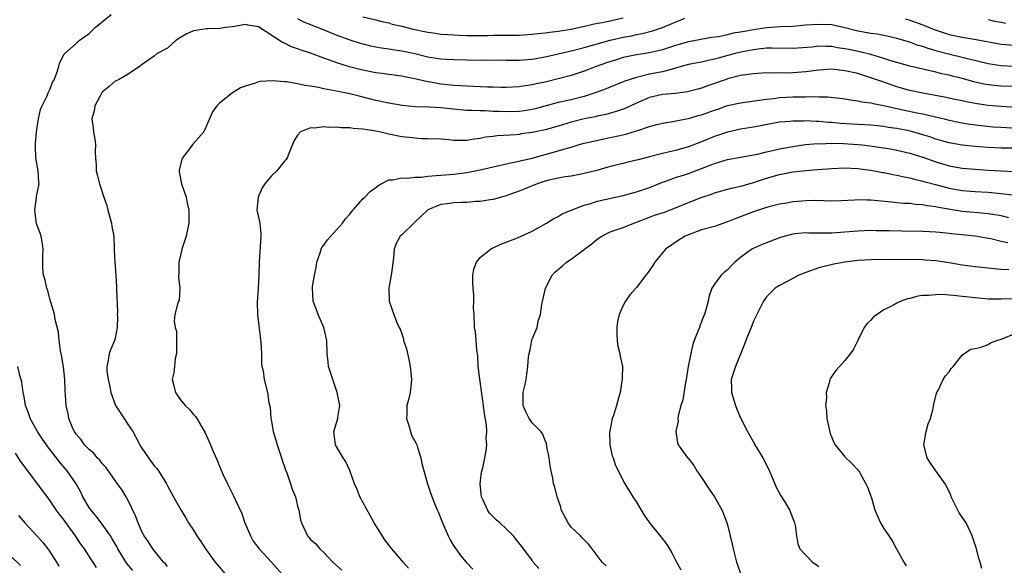
# Model space of a CAD drawing. Units: inches. Extents: x 2559000 to 2562000, y 1554000 to 1557000.
# Drawn here: x 2559890 to 2560041, y 1555332 to 1555416 of the extents above; entities that cross this region are included whole.
import ezdxf

# ---------------------------------------------------------------- set-up
doc = ezdxf.new("R2010")
doc.units = ezdxf.units.IN
doc.header["$MEASUREMENT"] = 0
doc.layers.add('LD25591554_2ft', color=75, linetype='Continuous')

msp = doc.modelspace()

# ---------------------------------------------------------------- linework, layer by layer
at = {"layer": 'LD25591554_2ft'}
for points, elevation in [([(2559913, 1555332.3), (2559912.7, 1555332.7), (2559912.39, 1555333), (2559910.77, 1555335), (2559910.09, 1555336.09), (2559909.45, 1555337), (2559909, 1555337.87), (2559908.51, 1555339), (2559908.11, 1555340.11), (2559907, 1555342.44), (2559906.68, 1555343), (2559906.04, 1555344.04), (2559905.37, 1555345), (2559903.54, 1555347.54), (2559903, 1555348.12), (2559902.63, 1555348.63), (2559902.24, 1555349), (2559901.69, 1555349.69), (2559901, 1555350.24), (2559900.27, 1555351), (2559899.76, 1555351.76), (2559899, 1555352.63), (2559898.86, 1555352.86), (2559898.75, 1555353), (2559898.51, 1555353.49), (2559897.9, 1555355), (2559897.76, 1555355.76), (2559897.46, 1555357), (2559897.38, 1555358.62), (2559897.3, 1555359.3), (2559897.27, 1555361), (2559897.07, 1555362.93), (2559896.75, 1555364.75), (2559896.62, 1555365.38), (2559896.38, 1555367), (2559896.27, 1555368.27), (2559895.79, 1555370.21), (2559895.66, 1555371), (2559895.53, 1555371.53), (2559895.07, 1555373), (2559894.63, 1555374.63), (2559894.49, 1555375), (2559894.26, 1555376.26), (2559893.99, 1555377), (2559893.9, 1555378.1), (2559893.87, 1555379), (2559893.88, 1555379.88), (2559893.96, 1555381), (2559893.81, 1555381.81), (2559893.62, 1555383), (2559893.47, 1555383.47), (2559893, 1555384.64), (2559892.91, 1555384.91), (2559892.64, 1555387), (2559892.93, 1555388.93), (2559892.93, 1555389.07), (2559893.34, 1555391), (2559893.28, 1555391.28), (2559893.15, 1555393), (2559892.82, 1555395), (2559892.74, 1555396.74), (2559892.75, 1555397.25), (2559892.92, 1555399), (2559893.23, 1555401), (2559893.55, 1555402.45), (2559893.77, 1555403), (2559894.53, 1555404.53), (2559894.72, 1555405), (2559895, 1555405.58), (2559895.37, 1555406.63), (2559895.6, 1555407), (2559896.03, 1555408.03), (2559896.33, 1555409), (2559896.45, 1555409.55), (2559897, 1555410.59), (2559897.12, 1555410.88), (2559897.24, 1555411), (2559899, 1555412.54), (2559899.47, 1555413), (2559900.35, 1555413.65), (2559901, 1555414.1), (2559901.94, 1555415), (2559903, 1555415.88), (2559904.4, 1555417)], 7070), ([(2559933, 1555416.39), (2559933.89, 1555415.89), (2559935, 1555415.46), (2559935.32, 1555415.32), (2559936.16, 1555415), (2559937, 1555414.65), (2559939, 1555413.85), (2559941, 1555413.13), (2559942.61, 1555412.61), (2559943, 1555412.49), (2559944.2, 1555412.2), (2559945, 1555412.03), (2559945.88, 1555411.88), (2559947, 1555411.74), (2559947.63, 1555411.63), (2559949, 1555411.44), (2559951, 1555411), (2559953, 1555410.53), (2559953.58, 1555410.42), (2559955, 1555410.21), (2559955.86, 1555410.14), (2559957, 1555410.08), (2559959, 1555410.03), (2559961, 1555410.02), (2559963.97, 1555410.03), (2559965, 1555410.01), (2559967, 1555410.01), (2559969, 1555410.16), (2559971, 1555410.52), (2559975, 1555411.44), (2559977, 1555411.93), (2559980.96, 1555413.04), (2559983, 1555413.52), (2559984.25, 1555413.75), (2559985, 1555413.92), (2559985.91, 1555414.09), (2559987.5, 1555414.5), (2559989, 1555415.01), (2559992.44, 1555416.44)], 7070), ([(2559943, 1555416.62), (2559945, 1555416.17), (2559945.92, 1555415.92), (2559947, 1555415.7), (2559947.53, 1555415.53), (2559949, 1555415.21), (2559950.76, 1555414.76), (2559953, 1555414.27), (2559953.83, 1555414.17), (2559955, 1555414), (2559956.06, 1555413.94), (2559957, 1555413.86), (2559957.81, 1555413.81), (2559959, 1555413.77), (2559960.24, 1555413.76), (2559962.21, 1555413.79), (2559963, 1555413.84), (2559964.18, 1555413.82), (2559965, 1555413.84), (2559967, 1555413.85), (2559969, 1555413.98), (2559969.9, 1555414.1), (2559971, 1555414.19), (2559971.7, 1555414.3), (2559973, 1555414.43), (2559975, 1555414.77), (2559977.24, 1555415.24), (2559979, 1555415.65), (2559979.8, 1555415.8), (2559983, 1555416.5)], 7068), ([(2560026.32, 1555416.32), (2560027, 1555416.14), (2560029, 1555415.41), (2560030.7, 1555414.7), (2560033, 1555413.93), (2560035, 1555413.52), (2560037.18, 1555413.18), (2560041, 1555412.47), (2560043, 1555412.28)], 7070), ([(2560043, 1555409.02), (2560041, 1555409.14), (2560039, 1555409.43), (2560035.82, 1555410.18), (2560035, 1555410.41), (2560033.14, 1555410.86), (2560031.34, 1555411.34), (2560029.78, 1555411.78), (2560029, 1555412.08), (2560028.27, 1555412.27), (2560027, 1555412.74), (2560025, 1555413.32), (2560024.6, 1555413.4), (2560023, 1555413.77), (2560021.97, 1555413.97), (2560021, 1555414.08), (2560019, 1555414.45), (2560017.03, 1555414.97), (2560015, 1555415.4), (2560013, 1555415.49), (2560011, 1555415.35), (2560009, 1555415.18), (2560007.1, 1555415.1), (2560005, 1555414.96), (2560003, 1555414.67), (2560001.58, 1555414.42), (2560001, 1555414.29), (2559999.87, 1555414.13), (2559999, 1555413.9), (2559997.59, 1555413.59), (2559996.55, 1555413.45), (2559993, 1555412.82), (2559991, 1555412.24), (2559989, 1555411.58), (2559987, 1555411.13), (2559985, 1555410.81), (2559983.5, 1555410.5), (2559983, 1555410.38), (2559981.94, 1555410.06), (2559980.43, 1555409.57), (2559978.84, 1555409), (2559977, 1555408.29), (2559975, 1555407.63), (2559973, 1555407.11), (2559971, 1555406.64), (2559969.64, 1555406.36), (2559969, 1555406.19), (2559967.93, 1555406.07), (2559967, 1555405.89), (2559965, 1555405.8), (2559964.2, 1555405.8), (2559963, 1555405.85), (2559962.13, 1555405.87), (2559961, 1555405.93), (2559960.04, 1555405.96), (2559959, 1555406.01), (2559958.08, 1555406.08), (2559957, 1555406.12), (2559955, 1555406.32), (2559953.4, 1555406.6), (2559953, 1555406.66), (2559951, 1555407.13), (2559949.43, 1555407.43), (2559949, 1555407.53), (2559947, 1555407.8), (2559945.96, 1555407.96), (2559945, 1555408.07), (2559942.57, 1555408.57), (2559940.98, 1555408.98), (2559939, 1555409.59), (2559938.04, 1555409.96), (2559937, 1555410.32), (2559935, 1555411.07), (2559933.54, 1555411.54), (2559933, 1555411.75), (2559932.06, 1555412.06), (2559931, 1555412.61), (2559930.7, 1555412.7), (2559927, 1555415.11), (2559925.35, 1555415.35), (2559925, 1555415.45), (2559923, 1555415.13), (2559921.93, 1555415), (2559921.13, 1555414.87), (2559919.21, 1555414.79), (2559919, 1555414.79), (2559917, 1555414.48), (2559915.98, 1555414.02), (2559915, 1555413.49), (2559914.28, 1555413), (2559913, 1555411.84), (2559911.45, 1555411), (2559911, 1555410.62), (2559909, 1555409.25), (2559908.88, 1555409.12), (2559908.74, 1555409), (2559907, 1555407.87), (2559905.48, 1555407), (2559905, 1555406.78), (2559904.05, 1555405.95), (2559903, 1555405.07), (2559902.94, 1555405), (2559901.88, 1555403), (2559901.77, 1555402.23), (2559901.41, 1555401), (2559901.61, 1555399.61), (2559901.67, 1555399), (2559901.87, 1555397.87), (2559901.95, 1555397), (2559901.94, 1555395.94), (2559901.97, 1555395), (2559902.05, 1555393.95), (2559902.06, 1555393), (2559902.27, 1555392.27), (2559902.56, 1555391), (2559902.7, 1555390.7), (2559903.25, 1555389), (2559903.73, 1555387.72), (2559903.88, 1555387), (2559904.43, 1555385), (2559904.49, 1555384.49), (2559904.76, 1555383), (2559904.86, 1555381.14), (2559904.85, 1555380.85), (2559904.95, 1555379), (2559905.11, 1555377), (2559905.22, 1555375.22), (2559905.18, 1555374.82), (2559905.34, 1555371.34), (2559905.32, 1555371), (2559905.34, 1555370.66), (2559905.32, 1555369), (2559905, 1555367.36), (2559904.9, 1555367), (2559904.34, 1555365.66), (2559904.08, 1555365), (2559903.93, 1555363.93), (2559903.72, 1555363), (2559903.72, 1555362.28), (2559903.89, 1555361), (2559904.12, 1555360.12), (2559904.31, 1555359), (2559905.05, 1555357), (2559906.35, 1555355), (2559907, 1555354.07), (2559907.69, 1555353), (2559908.18, 1555352.18), (2559908.76, 1555351), (2559909, 1555350.61), (2559909.66, 1555349.66), (2559910.09, 1555349), (2559910.49, 1555348.49), (2559911, 1555347.78), (2559911.37, 1555347.37), (2559911.63, 1555347), (2559912.86, 1555345), (2559913, 1555344.71), (2559913.92, 1555343), (2559915.06, 1555341), (2559915.81, 1555339.81), (2559916.27, 1555339), (2559917, 1555337.89), (2559917.54, 1555337), (2559918.14, 1555336.14), (2559918.87, 1555335), (2559920.34, 1555333), (2559920.63, 1555332.63), (2559923, 1555329.88)], 7072), ([(2560039, 1555416.22), (2560040, 1555416), (2560041, 1555415.83), (2560041.67, 1555415.67)], 7068), ([(2560045.9, 1555405.9), (2560041, 1555406.03), (2560039, 1555406.2), (2560038.32, 1555406.32), (2560037, 1555406.6), (2560035, 1555407.18), (2560033.55, 1555407.55), (2560033, 1555407.71), (2560031.92, 1555407.92), (2560031, 1555408.17), (2560030.29, 1555408.29), (2560027, 1555409.09), (2560025, 1555409.64), (2560024.09, 1555409.91), (2560023, 1555410.27), (2560021, 1555410.88), (2560019.29, 1555411.29), (2560017.62, 1555411.62), (2560017, 1555411.76), (2560015.9, 1555411.9), (2560015, 1555412.07), (2560014.08, 1555412.08), (2560013, 1555412.12), (2560012.01, 1555412.01), (2560009, 1555411.79), (2560005.85, 1555411.85), (2560005, 1555411.83), (2560003.7, 1555411.7), (2560003, 1555411.6), (2560001.27, 1555411.27), (2560000.17, 1555411), (2559997, 1555410.14), (2559996.04, 1555409.96), (2559995, 1555409.71), (2559994.39, 1555409.61), (2559993, 1555409.31), (2559991.86, 1555409), (2559991, 1555408.75), (2559990.68, 1555408.68), (2559989, 1555408.21), (2559987, 1555407.83), (2559985.45, 1555407.45), (2559985, 1555407.36), (2559983.24, 1555406.76), (2559983, 1555406.65), (2559981, 1555405.87), (2559980.39, 1555405.61), (2559978.7, 1555405), (2559977, 1555404.44), (2559975, 1555403.93), (2559973, 1555403.48), (2559969.46, 1555402.54), (2559969, 1555402.44), (2559967.77, 1555402.23), (2559967, 1555402.13), (2559965, 1555402.07), (2559963.88, 1555402.12), (2559963, 1555402.14), (2559961.79, 1555402.21), (2559961, 1555402.21), (2559959.72, 1555402.28), (2559959, 1555402.28), (2559957, 1555402.46), (2559955, 1555402.67), (2559953.22, 1555402.78), (2559951, 1555402.85), (2559949.06, 1555403.06), (2559947, 1555403.42), (2559945, 1555403.82), (2559942.45, 1555404.45), (2559941, 1555404.83), (2559938.7, 1555405.3), (2559937, 1555405.61), (2559936.2, 1555405.8), (2559935, 1555406), (2559934.1, 1555406.1), (2559933, 1555406.37), (2559931.35, 1555406.65), (2559931, 1555406.67), (2559929.15, 1555406.85), (2559927.26, 1555406.74), (2559927, 1555406.68), (2559926.47, 1555406.47), (2559925, 1555406.03), (2559924.25, 1555405.75), (2559922.99, 1555405), (2559921, 1555403.38), (2559920.61, 1555403), (2559919.95, 1555402.05), (2559918.61, 1555399), (2559916.9, 1555397.1), (2559916.41, 1555396.41), (2559915.31, 1555395), (2559915.22, 1555394.78), (2559914.84, 1555393.16), (2559914.82, 1555393), (2559914.84, 1555392.84), (2559915.17, 1555391), (2559915.87, 1555389), (2559916.05, 1555388.05), (2559916.29, 1555387), (2559916.28, 1555385), (2559915.91, 1555383), (2559915.24, 1555381), (2559915, 1555380.09), (2559914.74, 1555379), (2559914.75, 1555377.25), (2559914.71, 1555376.71), (2559914.91, 1555375), (2559914.82, 1555373.18), (2559914.73, 1555373), (2559914.58, 1555372.58), (2559914.17, 1555371), (2559914.04, 1555369.96), (2559914.21, 1555369), (2559914.42, 1555368.42), (2559914.38, 1555365.62), (2559914.4, 1555365), (2559914.21, 1555364.21), (2559914.08, 1555363), (2559913.99, 1555362.01), (2559913.76, 1555361), (2559914.02, 1555360.02), (2559914.27, 1555359), (2559915, 1555357.9), (2559915.75, 1555357), (2559916.38, 1555356.38), (2559917, 1555355.63), (2559917.31, 1555355.31), (2559917.52, 1555355), (2559918.22, 1555353.78), (2559918.82, 1555352.82), (2559919.44, 1555351.44), (2559919.61, 1555351), (2559920.04, 1555349.96), (2559920.64, 1555348.64), (2559921, 1555347.71), (2559921.54, 1555346.46), (2559922.21, 1555345), (2559922.5, 1555344.5), (2559923, 1555343.48), (2559923.17, 1555343.17), (2559923.4, 1555342.6), (2559924.43, 1555340.43), (2559924.92, 1555339), (2559925.75, 1555337), (2559926.2, 1555336.2), (2559927.1, 1555335), (2559929, 1555332.97), (2559931, 1555330.75)], 7074), ([(2560045, 1555402.65), (2560041, 1555402.88), (2560039, 1555403.06), (2560037.31, 1555403.31), (2560035.62, 1555403.62), (2560035, 1555403.76), (2560033.96, 1555403.96), (2560032.32, 1555404.32), (2560029, 1555404.92), (2560027, 1555405.36), (2560025, 1555405.93), (2560023.58, 1555406.42), (2560022.7, 1555406.7), (2560021, 1555407.31), (2560019, 1555407.93), (2560017, 1555408.38), (2560015, 1555408.59), (2560013, 1555408.48), (2560011, 1555408.21), (2560009, 1555408.04), (2560008.02, 1555408.02), (2560007, 1555408.03), (2560006, 1555408), (2560005, 1555408.03), (2560003, 1555407.9), (2560001, 1555407.62), (2559999, 1555407.12), (2559998.64, 1555407), (2559997, 1555406.42), (2559995.94, 1555406.06), (2559995, 1555405.71), (2559994.45, 1555405.55), (2559992.86, 1555405.14), (2559991, 1555404.9), (2559989, 1555404.73), (2559987, 1555404.29), (2559985, 1555403.42), (2559983.36, 1555402.64), (2559983, 1555402.5), (2559981.89, 1555402.12), (2559980.33, 1555401.67), (2559979, 1555401.4), (2559978.69, 1555401.31), (2559977, 1555400.98), (2559975, 1555400.47), (2559973, 1555399.87), (2559971, 1555399.3), (2559969, 1555398.88), (2559967.33, 1555398.67), (2559967, 1555398.61), (2559966.56, 1555398.56), (2559963.62, 1555398.38), (2559963, 1555398.28), (2559961.84, 1555398.16), (2559961, 1555397.97), (2559960.1, 1555397.9), (2559959, 1555397.69), (2559957.65, 1555397.65), (2559957, 1555397.69), (2559956.22, 1555397.78), (2559955, 1555397.86), (2559953, 1555397.94), (2559952.05, 1555397.95), (2559951, 1555398.01), (2559950.13, 1555398.13), (2559949, 1555398.24), (2559947, 1555398.66), (2559945.59, 1555399), (2559945, 1555399.12), (2559943.35, 1555399.35), (2559943, 1555399.43), (2559941.51, 1555399.51), (2559941, 1555399.63), (2559939.62, 1555399.62), (2559939, 1555399.74), (2559937.69, 1555399.69), (2559937, 1555399.78), (2559935.58, 1555399.58), (2559935, 1555399.6), (2559933.45, 1555399), (2559933, 1555398.51), (2559932.44, 1555397.56), (2559931.66, 1555395.66), (2559931.41, 1555395), (2559931.24, 1555394.76), (2559931, 1555394.49), (2559929.8, 1555393), (2559929, 1555392.23), (2559927.97, 1555391), (2559927.58, 1555390.42), (2559926.94, 1555389), (2559926.75, 1555387), (2559927, 1555385.93), (2559927.18, 1555385), (2559927.36, 1555383.36), (2559927.36, 1555383), (2559927.08, 1555379.08), (2559927.04, 1555377), (2559927, 1555375.96), (2559926.96, 1555375), (2559926.81, 1555372.81), (2559926.83, 1555371), (2559927.34, 1555366.66), (2559927.43, 1555365), (2559927.46, 1555363.46), (2559927.53, 1555363), (2559927.69, 1555362.31), (2559927.85, 1555361), (2559928.38, 1555359), (2559928.59, 1555357.41), (2559928.77, 1555356.77), (2559928.91, 1555355), (2559929, 1555354.6), (2559929.27, 1555353), (2559929.68, 1555351.68), (2559929.84, 1555351), (2559930.5, 1555349), (2559930.62, 1555348.62), (2559931.14, 1555347.14), (2559931.33, 1555346.67), (2559931.93, 1555345), (2559932.17, 1555344.17), (2559932.65, 1555343), (2559933, 1555341.57), (2559933.12, 1555341.12), (2559933.17, 1555341), (2559933.44, 1555339.44), (2559933.57, 1555339), (2559934.51, 1555337), (2559934.76, 1555336.76), (2559935, 1555336.48), (2559935.77, 1555335.77), (2559936.39, 1555335), (2559937, 1555334.46), (2559938.41, 1555333), (2559939.77, 1555331.77)], 7076), ([(2559950.04, 1555332.04), (2559949.18, 1555333), (2559949, 1555333.22), (2559947.47, 1555335), (2559946.41, 1555336.41), (2559945, 1555338.59), (2559944.76, 1555339), (2559944.13, 1555340.13), (2559943, 1555342.19), (2559942.57, 1555343), (2559942.12, 1555344.12), (2559941.71, 1555345), (2559941.03, 1555347.03), (2559940.39, 1555348.39), (2559939.99, 1555349), (2559938.79, 1555351), (2559938.55, 1555353), (2559939.16, 1555355), (2559939.18, 1555355.18), (2559939.46, 1555357), (2559939.07, 1555359), (2559938.54, 1555360.54), (2559937.76, 1555363), (2559937.69, 1555363.69), (2559937.51, 1555365), (2559937.48, 1555367), (2559937.02, 1555369), (2559936.13, 1555371), (2559935.83, 1555371.83), (2559935.38, 1555373), (2559935.26, 1555375), (2559935.29, 1555375.29), (2559935.59, 1555377), (2559935.83, 1555378.17), (2559935.94, 1555379), (2559936.45, 1555380.45), (2559936.6, 1555381), (2559936.73, 1555381.27), (2559937, 1555381.59), (2559937.59, 1555382.41), (2559939.91, 1555385), (2559940.36, 1555385.64), (2559941, 1555386.37), (2559941.25, 1555386.75), (2559943, 1555388.71), (2559943.32, 1555389), (2559944.16, 1555389.84), (2559945, 1555390.48), (2559945.3, 1555390.7), (2559945.83, 1555391), (2559947, 1555391.64), (2559947.64, 1555391.64), (2559949, 1555391.96), (2559949.88, 1555391.88), (2559951, 1555392.03), (2559952.04, 1555392.04), (2559953, 1555392.19), (2559954.28, 1555392.28), (2559955, 1555392.37), (2559957, 1555392.52), (2559959, 1555392.76), (2559961, 1555393.15), (2559963, 1555393.63), (2559965.74, 1555394.26), (2559967, 1555394.49), (2559967.39, 1555394.61), (2559969, 1555394.98), (2559973, 1555396.09), (2559974.56, 1555396.56), (2559975, 1555396.67), (2559976.08, 1555397), (2559977, 1555397.25), (2559978.41, 1555397.59), (2559981, 1555398.11), (2559982.44, 1555398.44), (2559983.38, 1555398.62), (2559985, 1555399.13), (2559985.21, 1555399.21), (2559987, 1555399.8), (2559988.12, 1555400.12), (2559989, 1555400.34), (2559990.58, 1555400.58), (2559992.64, 1555401), (2559993, 1555401.06), (2559994.49, 1555401.51), (2559995, 1555401.63), (2559997, 1555402.34), (2559997.5, 1555402.5), (2559999, 1555403.02), (2560001, 1555403.47), (2560003.84, 1555403.84), (2560005, 1555404.02), (2560006.13, 1555404.13), (2560007, 1555404.26), (2560009, 1555404.35), (2560010.38, 1555404.38), (2560011, 1555404.36), (2560012.4, 1555404.4), (2560013, 1555404.36), (2560014.35, 1555404.35), (2560016.18, 1555404.18), (2560017, 1555404.08), (2560017.9, 1555403.9), (2560019, 1555403.77), (2560019.61, 1555403.61), (2560021, 1555403.44), (2560021.34, 1555403.34), (2560023, 1555403.04), (2560025, 1555402.58), (2560028.06, 1555401.94), (2560029, 1555401.76), (2560032.24, 1555401), (2560033, 1555400.81), (2560034.5, 1555400.5), (2560035, 1555400.4), (2560036.19, 1555400.19), (2560037.95, 1555399.95), (2560039.78, 1555399.78), (2560041, 1555399.7), (2560045, 1555399.48)], 7078), ([(2560043, 1555396.47), (2560041, 1555396.52), (2560039, 1555396.61), (2560037, 1555396.74), (2560035, 1555396.93), (2560033, 1555397.3), (2560031, 1555397.9), (2560030.2, 1555398.2), (2560029, 1555398.56), (2560027.08, 1555399.08), (2560025, 1555399.49), (2560023.67, 1555399.67), (2560023, 1555399.8), (2560021, 1555400), (2560020.07, 1555400.07), (2560019, 1555400.13), (2560016.3, 1555400.3), (2560015, 1555400.42), (2560014.45, 1555400.45), (2560013, 1555400.58), (2560012.58, 1555400.58), (2560011, 1555400.68), (2560010.65, 1555400.65), (2560009, 1555400.66), (2560008.61, 1555400.61), (2560007, 1555400.46), (2560003, 1555399.73), (2560001, 1555399.41), (2559999, 1555398.96), (2559997, 1555398.29), (2559995, 1555397.47), (2559993, 1555396.69), (2559991, 1555396.14), (2559989, 1555395.69), (2559987, 1555395.19), (2559985.27, 1555394.73), (2559985, 1555394.64), (2559983.67, 1555394.33), (2559983, 1555394.14), (2559981, 1555393.66), (2559978.91, 1555393.09), (2559977, 1555392.59), (2559976.51, 1555392.51), (2559975, 1555392.21), (2559974.09, 1555392.09), (2559973, 1555391.89), (2559971.56, 1555391.56), (2559971, 1555391.41), (2559969.76, 1555391), (2559967.78, 1555390.22), (2559967, 1555389.88), (2559965.27, 1555389.27), (2559965, 1555389.18), (2559964.3, 1555389), (2559963, 1555388.62), (2559962.57, 1555388.57), (2559961, 1555388.29), (2559960.29, 1555388.29), (2559959, 1555388.15), (2559958.16, 1555388.16), (2559957, 1555388.09), (2559955.96, 1555387.96), (2559955, 1555387.86), (2559953, 1555387.03), (2559952.95, 1555387), (2559951.94, 1555386.06), (2559951, 1555385.13), (2559950.82, 1555385), (2559949, 1555383.2), (2559948.75, 1555383), (2559948.14, 1555381.86), (2559947.8, 1555381), (2559947.7, 1555379.7), (2559947.57, 1555378.43), (2559947.37, 1555377), (2559947.01, 1555375.01), (2559947.06, 1555373), (2559947.77, 1555371), (2559948.25, 1555369.75), (2559948.59, 1555369), (2559948.73, 1555368.73), (2559949, 1555368.01), (2559949.23, 1555367.23), (2559949.27, 1555367), (2559949.69, 1555365.69), (2559950.09, 1555364.09), (2559950.3, 1555363), (2559950.5, 1555361), (2559950.45, 1555360.45), (2559950.26, 1555359), (2559950.08, 1555358.08), (2559949.79, 1555357), (2559949.76, 1555355.76), (2559949.72, 1555355), (2559950.08, 1555353.92), (2559950.32, 1555353), (2559950.48, 1555352.48), (2559951.19, 1555351.19), (2559951.28, 1555351), (2559951.42, 1555350.58), (2559951.93, 1555349), (2559952.09, 1555348.09), (2559952.94, 1555345), (2559953.46, 1555343.46), (2559954, 1555342), (2559954.42, 1555341), (2559954.62, 1555340.62), (2559955, 1555339.67), (2559955.23, 1555339), (2559956.11, 1555337), (2559956.4, 1555336.4), (2559957, 1555335.45), (2559957.16, 1555335.17), (2559958, 1555334), (2559958.87, 1555333), (2559959.89, 1555331.89)], 7080), ([(2559970.03, 1555332.03), (2559969.18, 1555333), (2559969, 1555333.27), (2559967.65, 1555335), (2559967.4, 1555335.4), (2559966.52, 1555336.52), (2559966.12, 1555337), (2559965, 1555338.1), (2559964.03, 1555339), (2559963.47, 1555339.47), (2559962.47, 1555340.47), (2559962.16, 1555341), (2559961.5, 1555342.5), (2559961.24, 1555343), (2559961.03, 1555345), (2559961.23, 1555346.77), (2559961.45, 1555347.45), (2559961.76, 1555349), (2559961.95, 1555350.05), (2559962.06, 1555351), (2559961.94, 1555351.94), (2559962.05, 1555353), (2559962.01, 1555353.99), (2559961.71, 1555355.71), (2559961.55, 1555357), (2559961.23, 1555359.23), (2559960.96, 1555361.04), (2559960.71, 1555363), (2559960.67, 1555364.67), (2559960.5, 1555365.5), (2559960.43, 1555367), (2559960.33, 1555368.33), (2559960.15, 1555369), (2559960.08, 1555371), (2559960, 1555372), (2559960.07, 1555373), (2559960.07, 1555373.93), (2559959.93, 1555375), (2559959.91, 1555375.91), (2559959.92, 1555377), (2559960.07, 1555377.93), (2559960.46, 1555379), (2559961, 1555379.71), (2559962.6, 1555381), (2559962.85, 1555381.15), (2559963, 1555381.18), (2559964.22, 1555381.78), (2559965, 1555382.05), (2559966.76, 1555382.76), (2559969, 1555383.78), (2559971.23, 1555385), (2559972.32, 1555385.68), (2559973, 1555386.02), (2559973.59, 1555386.41), (2559974.99, 1555387), (2559977, 1555387.74), (2559978.01, 1555388.01), (2559979, 1555388.34), (2559983, 1555389.22), (2559985, 1555389.77), (2559985.92, 1555390.08), (2559987, 1555390.46), (2559989, 1555391.26), (2559989.39, 1555391.39), (2559991, 1555391.97), (2559992.39, 1555392.39), (2559993, 1555392.6), (2559995, 1555393.35), (2559997, 1555394.16), (2559997.66, 1555394.34), (2559999, 1555394.76), (2560003, 1555395.47), (2560003.59, 1555395.59), (2560005, 1555395.92), (2560006.17, 1555396.17), (2560007, 1555396.37), (2560009, 1555396.75), (2560010.96, 1555397.04), (2560012.81, 1555397.19), (2560013.18, 1555397.18), (2560015, 1555397.24), (2560016.78, 1555397.22), (2560019, 1555397.07), (2560019.64, 1555397), (2560020.85, 1555396.85), (2560022.59, 1555396.6), (2560024.32, 1555396.32), (2560025, 1555396.2), (2560027, 1555395.75), (2560029, 1555395.13), (2560031, 1555394.38), (2560033, 1555393.77), (2560035, 1555393.43), (2560037, 1555393.26), (2560039, 1555393.12), (2560041, 1555393), (2560045, 1555392.81)], 7082), ([(2559980.39, 1555332.39), (2559979.77, 1555333), (2559979, 1555334), (2559978.2, 1555335), (2559977.71, 1555335.71), (2559976.69, 1555336.69), (2559976.4, 1555337), (2559975, 1555338.35), (2559974.52, 1555339), (2559973.48, 1555341), (2559973.39, 1555341.39), (2559973, 1555342.61), (2559972.85, 1555343), (2559972.48, 1555344.48), (2559972.3, 1555345), (2559972.16, 1555345.84), (2559971.9, 1555347), (2559971.77, 1555347.77), (2559971.62, 1555349), (2559971.28, 1555350.72), (2559971.21, 1555351.21), (2559971, 1555351.61), (2559970.63, 1555352.63), (2559970.35, 1555353), (2559969, 1555354.34), (2559968.54, 1555355), (2559968.03, 1555356.03), (2559967.61, 1555357), (2559967.62, 1555359), (2559967.83, 1555359.83), (2559968.06, 1555361), (2559968.17, 1555361.83), (2559968.36, 1555363), (2559968.46, 1555364.46), (2559968.52, 1555365), (2559968.63, 1555365.37), (2559968.94, 1555367), (2559969, 1555367.18), (2559969.77, 1555369), (2559969.95, 1555369.96), (2559970.29, 1555371), (2559970.5, 1555372.5), (2559971.03, 1555375), (2559972.06, 1555377), (2559972.51, 1555377.49), (2559973, 1555377.89), (2559973.59, 1555378.41), (2559974.3, 1555379), (2559975, 1555379.46), (2559977.03, 1555381), (2559978.17, 1555381.83), (2559979, 1555382.55), (2559979.69, 1555383), (2559981, 1555383.64), (2559983, 1555384.32), (2559984.63, 1555385), (2559985, 1555385.12), (2559986.33, 1555385.67), (2559987, 1555385.89), (2559987.81, 1555386.19), (2559989.3, 1555386.7), (2559991, 1555387.36), (2559993, 1555388.18), (2559994.94, 1555388.94), (2559996.55, 1555389.45), (2559997, 1555389.64), (2559999.63, 1555390.37), (2560001, 1555390.65), (2560001.26, 1555390.74), (2560003, 1555391.23), (2560005, 1555391.89), (2560007, 1555392.47), (2560009, 1555392.87), (2560011, 1555393.09), (2560012.79, 1555393.21), (2560015, 1555393.39), (2560017, 1555393.47), (2560019, 1555393.35), (2560020.89, 1555393.11), (2560021.55, 1555393), (2560022.78, 1555392.78), (2560023, 1555392.76), (2560024.45, 1555392.45), (2560025, 1555392.37), (2560026.09, 1555392.09), (2560027, 1555391.93), (2560027.72, 1555391.72), (2560029, 1555391.44), (2560029.33, 1555391.33), (2560030.9, 1555390.9), (2560033, 1555390.36), (2560035, 1555390.02), (2560037, 1555389.85), (2560039, 1555389.74), (2560041, 1555389.55), (2560042.69, 1555389.31)], 7084), ([(2560042.17, 1555385.83), (2560041, 1555386.1), (2560039.7, 1555386.3), (2560039, 1555386.43), (2560037.45, 1555386.55), (2560035, 1555386.78), (2560031.37, 1555387.37), (2560031, 1555387.47), (2560029.64, 1555387.64), (2560029, 1555387.79), (2560027.85, 1555387.85), (2560027, 1555387.99), (2560026.02, 1555388.02), (2560025, 1555388.12), (2560024.19, 1555388.19), (2560021, 1555388.5), (2560020.5, 1555388.5), (2560019, 1555388.55), (2560018.5, 1555388.5), (2560016.42, 1555388.42), (2560015, 1555388.38), (2560012.45, 1555388.45), (2560011, 1555388.43), (2560010.38, 1555388.38), (2560009, 1555388.24), (2560008.08, 1555388.08), (2560007, 1555387.88), (2560005.52, 1555387.52), (2560005, 1555387.38), (2560003, 1555386.75), (2560000.29, 1555385.71), (2559999, 1555385.18), (2559998.45, 1555385), (2559997, 1555384.5), (2559995, 1555383.95), (2559993, 1555383.22), (2559992.48, 1555383), (2559991.56, 1555382.44), (2559989.46, 1555381), (2559989, 1555380.45), (2559987.84, 1555379), (2559987.52, 1555378.48), (2559986.7, 1555377.3), (2559986.44, 1555377), (2559985, 1555375.12), (2559984.02, 1555373.98), (2559983.35, 1555373), (2559983, 1555372.38), (2559982.36, 1555371), (2559982.11, 1555369.89), (2559982.01, 1555369), (2559982, 1555368), (2559982.06, 1555367), (2559982.14, 1555366.14), (2559982.48, 1555365), (2559982.54, 1555364.54), (2559982.86, 1555363), (2559982.8, 1555361.2), (2559982.81, 1555361), (2559982.79, 1555360.79), (2559982.49, 1555359), (2559982.33, 1555358.33), (2559981.95, 1555357), (2559981.49, 1555355.49), (2559981.31, 1555355), (2559981.24, 1555354.76), (2559980.91, 1555353.09), (2559980.9, 1555353), (2559980.94, 1555351), (2559981.3, 1555349.3), (2559981.42, 1555349), (2559981.8, 1555347.8), (2559983.23, 1555345), (2559983.92, 1555343.92), (2559984.45, 1555343), (2559985, 1555342.18), (2559986.21, 1555340.21), (2559987, 1555339), (2559988.8, 1555336.8), (2559989.67, 1555335.67), (2559990.1, 1555335), (2559990.43, 1555334.43), (2559991, 1555333.3), (2559991.81, 1555331.81)], 7086), ([(2560042.01, 1555381.99), (2560041, 1555382.19), (2560039.43, 1555382.57), (2560039, 1555382.66), (2560037, 1555382.98), (2560035, 1555383.18), (2560033.37, 1555383.37), (2560033, 1555383.42), (2560031.55, 1555383.55), (2560031, 1555383.62), (2560029, 1555383.7), (2560025.74, 1555383.74), (2560023.79, 1555383.79), (2560023, 1555383.82), (2560021.83, 1555383.83), (2560021, 1555383.86), (2560019, 1555383.78), (2560017, 1555383.6), (2560015, 1555383.47), (2560013.46, 1555383.46), (2560013, 1555383.47), (2560011.47, 1555383.47), (2560011, 1555383.49), (2560009.33, 1555383.33), (2560009, 1555383.31), (2560007.82, 1555383), (2560007, 1555382.74), (2560004.31, 1555381.69), (2560002.91, 1555381.09), (2560002.75, 1555381), (2560001, 1555379.73), (2560000.13, 1555379), (2559999.56, 1555378.44), (2559999, 1555377.83), (2559998.52, 1555377.48), (2559998.01, 1555377), (2559997, 1555375.61), (2559996.6, 1555375), (2559996.18, 1555373.82), (2559996.01, 1555373), (2559995.69, 1555371.69), (2559995.46, 1555371), (2559995.3, 1555370.7), (2559995, 1555369.84), (2559994.74, 1555369.26), (2559994.67, 1555369), (2559994.51, 1555368.51), (2559993.89, 1555367), (2559993.65, 1555366.35), (2559993.34, 1555365), (2559992.96, 1555363), (2559992.63, 1555361), (2559992.53, 1555360.53), (2559992.11, 1555357.89), (2559991.85, 1555357), (2559991.44, 1555355.44), (2559991.38, 1555355), (2559991.41, 1555354.59), (2559991.06, 1555353), (2559991.31, 1555351.31), (2559991.44, 1555351), (2559992.5, 1555349.5), (2559992.86, 1555349), (2559992.93, 1555348.93), (2559993.81, 1555347.81), (2559994.27, 1555347), (2559995, 1555345.98), (2559996.18, 1555344.18), (2559997, 1555343), (2559997.73, 1555341.73), (2559998.1, 1555341), (2559998.39, 1555340.39), (2559998.91, 1555339), (2559999, 1555338.68), (2559999.72, 1555335.72), (2559999.84, 1555335), (2560000.38, 1555333), (2560001.08, 1555331)], 7088), ([(2560042.16, 1555377.84), (2560041, 1555377.88), (2560040, 1555378), (2560039, 1555378.08), (2560037, 1555378.28), (2560035, 1555378.54), (2560033, 1555378.88), (2560031, 1555379.2), (2560029.32, 1555379.32), (2560029, 1555379.34), (2560023, 1555379.41), (2560021, 1555379.38), (2560019, 1555379.24), (2560017.01, 1555379), (2560015.32, 1555378.68), (2560013, 1555378.11), (2560011, 1555377.43), (2560009.95, 1555377), (2560009, 1555376.52), (2560007, 1555375.43), (2560006.31, 1555375), (2560005, 1555373.69), (2560004.52, 1555373), (2560003.34, 1555370.66), (2560003, 1555369.95), (2560002.75, 1555369.25), (2560002.36, 1555368.36), (2560001.8, 1555367), (2560001.59, 1555366.41), (2560000.21, 1555363), (2559999.9, 1555362.1), (2559999.58, 1555361), (2559999.63, 1555359.63), (2559999.62, 1555359), (2560000.23, 1555357), (2560000.43, 1555356.43), (2560001, 1555355.14), (2560002.07, 1555353), (2560003.14, 1555351.14), (2560003.2, 1555351), (2560004.43, 1555349), (2560005.31, 1555347.31), (2560005.77, 1555346.23), (2560006.48, 1555344.48), (2560007.16, 1555343.16), (2560007.72, 1555342.28), (2560008.49, 1555341), (2560009, 1555339.68), (2560009.3, 1555339), (2560009.38, 1555338.62), (2560009.59, 1555337), (2560009.78, 1555335.78), (2560010.12, 1555335), (2560011, 1555334.04), (2560012.03, 1555333), (2560012.6, 1555332.6), (2560013, 1555332.31)], 7090), ([(2560045, 1555373.41), (2560041, 1555373.32), (2560039, 1555373.35), (2560037, 1555373.51), (2560035, 1555373.74), (2560034.15, 1555373.85), (2560031.98, 1555374.02), (2560031, 1555374.01), (2560029.88, 1555373.88), (2560029, 1555373.87), (2560028.23, 1555373.77), (2560027, 1555373.44), (2560026.63, 1555373.37), (2560025.64, 1555373), (2560025, 1555372.72), (2560024.35, 1555372.35), (2560023, 1555371.68), (2560021.95, 1555371), (2560021.4, 1555370.6), (2560021, 1555370.13), (2560020.43, 1555369.57), (2560019.98, 1555369), (2560019, 1555367.01), (2560018.32, 1555365.68), (2560017.87, 1555365), (2560017, 1555363.9), (2560016.17, 1555363), (2560015.62, 1555362.38), (2560014.81, 1555361.19), (2560014.72, 1555361), (2560014.67, 1555360.67), (2560014.15, 1555359), (2560014.21, 1555358.21), (2560014.05, 1555357), (2560014.18, 1555356.18), (2560014.23, 1555355), (2560014.61, 1555353.39), (2560014.74, 1555352.74), (2560015, 1555352.08), (2560015.32, 1555351.32), (2560015.53, 1555351), (2560017, 1555349.16), (2560018.1, 1555348.1), (2560019, 1555347.14), (2560019.24, 1555346.76), (2560020.24, 1555345), (2560020.48, 1555344.48), (2560021.04, 1555343), (2560021.63, 1555341), (2560022.02, 1555340.02), (2560022.46, 1555339), (2560023, 1555338.12), (2560023.74, 1555337), (2560024.26, 1555336.26), (2560024.93, 1555335), (2560026.04, 1555333), (2560026.41, 1555332.41)], 7092), ([(2560038.02, 1555332.02), (2560037.77, 1555333), (2560037.58, 1555333.58), (2560037.16, 1555335.16), (2560036.55, 1555337), (2560035.61, 1555339), (2560035.38, 1555339.38), (2560034.56, 1555340.56), (2560033.33, 1555343), (2560033.26, 1555343.26), (2560032.62, 1555344.62), (2560032.4, 1555345), (2560030.98, 1555347), (2560030.18, 1555348.18), (2560029.65, 1555349), (2560029.12, 1555351), (2560029.49, 1555353), (2560029.82, 1555354.18), (2560030.15, 1555355), (2560030.57, 1555356.57), (2560030.64, 1555357), (2560031.08, 1555358.92), (2560031.31, 1555359.31), (2560032.11, 1555361), (2560032.45, 1555361.55), (2560033, 1555362.18), (2560033.31, 1555362.69), (2560033.61, 1555363), (2560035, 1555364.74), (2560035.34, 1555365), (2560036.33, 1555365.67), (2560037, 1555365.74), (2560037.94, 1555365.94), (2560039, 1555366.38), (2560039.37, 1555366.63), (2560040.32, 1555367), (2560041.3, 1555367.3), (2560043, 1555368.01)], 7094), ([(2559907.7, 1555331.7), (2559906.79, 1555332.79), (2559905.42, 1555335), (2559905.29, 1555335.29), (2559904.55, 1555336.55), (2559904.25, 1555337), (2559903, 1555338.79), (2559902.06, 1555340.06), (2559901.25, 1555341), (2559901, 1555341.37), (2559900.04, 1555343), (2559899.7, 1555343.7), (2559898.99, 1555345), (2559897.62, 1555347), (2559896.41, 1555348.41), (2559895.99, 1555349), (2559894.67, 1555350.67), (2559894.46, 1555351), (2559893.85, 1555351.85), (2559893.08, 1555353), (2559891.96, 1555355), (2559891.74, 1555355.75), (2559891.23, 1555357), (2559891, 1555358.32), (2559890.86, 1555359), (2559890.67, 1555360.67), (2559890.37, 1555361.63), (2559890.03, 1555363)], 7068), ([(2559902.14, 1555332.14), (2559901.6, 1555333), (2559901.35, 1555333.35), (2559900.26, 1555335), (2559899.73, 1555335.73), (2559898.89, 1555337), (2559897, 1555339.62), (2559896.39, 1555340.4), (2559895.95, 1555341), (2559895, 1555342.38), (2559894.73, 1555342.73), (2559893.91, 1555343.91), (2559893.09, 1555345), (2559891.56, 1555347), (2559890.48, 1555348.48), (2559889.68, 1555349.68)], 7066), ([(2559890.15, 1555340.15), (2559891.12, 1555339), (2559893, 1555336.99), (2559893.92, 1555335.92), (2559894.8, 1555334.8), (2559895.97, 1555333), (2559896.36, 1555332.36)], 7064), ([(2559889, 1555333.86), (2559890.46, 1555332.46)], 7062)]:
    msp.add_lwpolyline(points, dxfattribs=dict(at, elevation=elevation))

doc.saveas('drawing.dxf')
